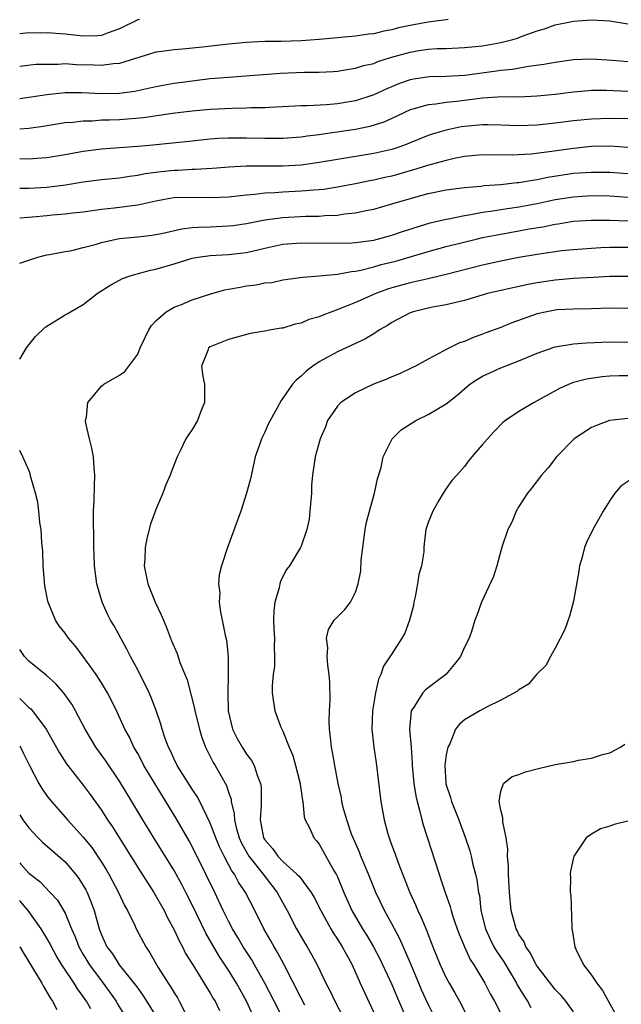
# Model space of a CAD drawing. Units: inches. Extents: x 2505000 to 2506568, y 1479000 to 1482000.
# Drawn here: x 2505000 to 2505066, y 1479453 to 1479561 of the extents above; entities that cross this region are included whole.
import ezdxf

# ---------------------------------------------------------------- set-up
doc = ezdxf.new("R2010")
doc.units = ezdxf.units.IN
doc.header["$MEASUREMENT"] = 0
doc.layers.add('LD25051479_2ft', color=220, linetype='Continuous')

msp = doc.modelspace()

# ---------------------------------------------------------------- linework, layer by layer
at = {"layer": 'LD25051479_2ft'}
for points, elevation in [([(2505047.22, 1479561.22), (2505047, 1479561.18), (2505045.83, 1479561), (2505045, 1479560.89), (2505043, 1479560.54), (2505041.73, 1479560.27), (2505041, 1479560.07), (2505040.1, 1479559.9), (2505039, 1479559.64), (2505038.42, 1479559.58), (2505037, 1479559.38), (2505033, 1479559), (2505031, 1479558.84), (2505028.79, 1479558.79), (2505027, 1479558.78), (2505025, 1479558.68), (2505023, 1479558.49), (2505020.15, 1479558.15), (2505017.92, 1479557.92), (2505017, 1479557.87), (2505015.67, 1479557.67), (2505015, 1479557.6), (2505011, 1479556.37), (2505010.33, 1479556.33), (2505009, 1479556.13), (2505008.17, 1479556.17), (2505006.22, 1479556.22), (2505005, 1479556.3), (2505004.25, 1479556.25), (2505003, 1479556.26), (2505001.77, 1479556.23), (2505000.03, 1479556.03), (2505000, 1479556.03)], 9048), ([(2505013.21, 1479561.21), (2505013, 1479561.17), (2505011, 1479560.17), (2505009.74, 1479559.74), (2505009, 1479559.45), (2505008.59, 1479559.41), (2505007, 1479559.37), (2505005, 1479559.57), (2505003, 1479559.72), (2505002.29, 1479559.71), (2505001, 1479559.73), (2505000, 1479559.64)], 9046), ([(2505000, 1479552.49), (2505001, 1479552.63), (2505003, 1479552.95), (2505005, 1479553.15), (2505006.84, 1479553.16), (2505009, 1479553.05), (2505011, 1479553.09), (2505012.68, 1479553.32), (2505014.33, 1479553.67), (2505015, 1479553.82), (2505017, 1479554.17), (2505019, 1479554.45), (2505021, 1479554.69), (2505023, 1479554.86), (2505028.73, 1479555.27), (2505031.38, 1479555.38), (2505033, 1479555.41), (2505034.53, 1479555.47), (2505035, 1479555.52), (2505036.27, 1479555.73), (2505037, 1479555.83), (2505037.88, 1479556.12), (2505039, 1479556.37), (2505039.44, 1479556.56), (2505040.86, 1479557), (2505043, 1479557.61), (2505043.74, 1479557.74), (2505045, 1479557.92), (2505045.99, 1479557.99), (2505047, 1479558.01), (2505049, 1479558.1), (2505050.22, 1479558.22), (2505051, 1479558.31), (2505053, 1479558.66), (2505054.31, 1479559), (2505054.84, 1479559.16), (2505055.37, 1479559.37), (2505057, 1479559.95), (2505057.81, 1479560.19), (2505059, 1479560.61), (2505061, 1479561.02), (2505063, 1479561.15), (2505065, 1479561.05), (2505067, 1479560.73)], 9050), ([(2505067, 1479556.54), (2505065.31, 1479556.69), (2505063, 1479556.83), (2505061, 1479556.76), (2505059, 1479556.48), (2505057.76, 1479556.24), (2505056.04, 1479556.04), (2505054.3, 1479555.7), (2505053, 1479555.57), (2505052.51, 1479555.49), (2505049.05, 1479555.04), (2505047, 1479554.91), (2505045.13, 1479554.87), (2505043.37, 1479554.63), (2505043, 1479554.56), (2505041.85, 1479554.15), (2505040.43, 1479553.57), (2505039, 1479552.89), (2505037, 1479552.24), (2505035, 1479551.9), (2505033.79, 1479551.78), (2505031.67, 1479551.67), (2505031, 1479551.67), (2505027.52, 1479551.52), (2505027, 1479551.48), (2505025.45, 1479551.45), (2505025, 1479551.42), (2505023.4, 1479551.4), (2505021, 1479551.29), (2505019, 1479551.11), (2505016.85, 1479550.85), (2505013.64, 1479550.36), (2505011, 1479550.14), (2505009.88, 1479550.12), (2505009, 1479550.09), (2505008.01, 1479550.01), (2505007, 1479550.01), (2505005.86, 1479549.86), (2505005, 1479549.8), (2505002.58, 1479549.42), (2505001, 1479549.2), (2505000, 1479549.12)], 9052), ([(2505067, 1479553.25), (2505064.63, 1479553.37), (2505063, 1479553.36), (2505062.66, 1479553.34), (2505061, 1479553.19), (2505059, 1479552.94), (2505057, 1479552.74), (2505055, 1479552.66), (2505054.67, 1479552.67), (2505052.63, 1479552.63), (2505051, 1479552.52), (2505049, 1479552.29), (2505048.17, 1479552.17), (2505047, 1479552.04), (2505045.86, 1479551.86), (2505045, 1479551.79), (2505043.31, 1479551.31), (2505043, 1479551.24), (2505042.46, 1479551), (2505041.48, 1479550.52), (2505040.1, 1479549.9), (2505038.59, 1479549.41), (2505037, 1479549.08), (2505033.44, 1479548.56), (2505033, 1479548.49), (2505031.67, 1479548.33), (2505031, 1479548.22), (2505029, 1479548.07), (2505027, 1479548.08), (2505025, 1479548.14), (2505023, 1479548.13), (2505021.92, 1479548.08), (2505021, 1479548.01), (2505019, 1479547.81), (2505014.66, 1479547.34), (2505013, 1479547.2), (2505011, 1479547.07), (2505009, 1479546.91), (2505007, 1479546.65), (2505005, 1479546.29), (2505003, 1479545.97), (2505001.9, 1479545.9), (2505001, 1479545.81), (2505000, 1479545.85)], 9054), ([(2505067, 1479550.24), (2505065, 1479550.3), (2505063, 1479550.23), (2505061, 1479550.02), (2505059, 1479549.76), (2505057, 1479549.55), (2505055, 1479549.49), (2505053, 1479549.57), (2505051.61, 1479549.61), (2505051, 1479549.61), (2505049, 1479549.41), (2505048.64, 1479549.36), (2505047, 1479549.02), (2505045.45, 1479548.55), (2505045, 1479548.4), (2505043, 1479547.61), (2505042.57, 1479547.43), (2505041.37, 1479547), (2505041, 1479546.88), (2505039, 1479546.43), (2505035, 1479545.79), (2505033, 1479545.43), (2505031, 1479545.14), (2505029, 1479545.02), (2505025, 1479545.04), (2505023.07, 1479544.93), (2505021.22, 1479544.78), (2505019.34, 1479544.66), (2505019, 1479544.67), (2505017.43, 1479544.57), (2505017, 1479544.57), (2505015.57, 1479544.43), (2505013.81, 1479544.19), (2505013, 1479544.02), (2505012.09, 1479543.91), (2505011, 1479543.73), (2505009, 1479543.52), (2505007, 1479543.27), (2505005.05, 1479542.95), (2505003, 1479542.67), (2505001, 1479542.57), (2505000.57, 1479542.57), (2505000, 1479542.59)], 9056), ([(2505067, 1479547.11), (2505065, 1479547.23), (2505063, 1479547.19), (2505061, 1479546.98), (2505058.64, 1479546.64), (2505056.36, 1479546.36), (2505054.25, 1479546.25), (2505053, 1479546.27), (2505052.26, 1479546.26), (2505051, 1479546.28), (2505049, 1479546.09), (2505047.88, 1479545.88), (2505047, 1479545.68), (2505045.2, 1479545.19), (2505043.38, 1479544.62), (2505041, 1479543.95), (2505040.22, 1479543.78), (2505039, 1479543.48), (2505038.59, 1479543.41), (2505037, 1479543.08), (2505035, 1479542.71), (2505033.52, 1479542.48), (2505033, 1479542.43), (2505032.4, 1479542.4), (2505031, 1479542.27), (2505029, 1479542.18), (2505028.11, 1479542.11), (2505027, 1479542.08), (2505025.92, 1479541.92), (2505025, 1479541.85), (2505023.68, 1479541.68), (2505023, 1479541.61), (2505021, 1479541.53), (2505019, 1479541.59), (2505017, 1479541.53), (2505016.54, 1479541.46), (2505015, 1479541.19), (2505013, 1479540.75), (2505010.42, 1479540.42), (2505009, 1479540.27), (2505007, 1479539.98), (2505005.86, 1479539.86), (2505005, 1479539.73), (2505003.63, 1479539.63), (2505003, 1479539.56), (2505001.42, 1479539.42), (2505000, 1479539.31)], 9058), ([(2505000, 1479534.33), (2505001.24, 1479534.76), (2505001.99, 1479535), (2505003, 1479535.25), (2505003.29, 1479535.29), (2505005, 1479535.64), (2505005.76, 1479535.76), (2505007, 1479536.07), (2505008.45, 1479536.45), (2505009, 1479536.63), (2505010.61, 1479537), (2505011, 1479537.08), (2505013, 1479537.26), (2505014.57, 1479537.43), (2505015, 1479537.49), (2505015.62, 1479537.62), (2505017.87, 1479538.13), (2505019, 1479538.26), (2505019.67, 1479538.33), (2505021, 1479538.36), (2505023, 1479538.45), (2505023.49, 1479538.51), (2505025, 1479538.72), (2505027, 1479539.13), (2505029, 1479539.39), (2505031.51, 1479539.51), (2505033, 1479539.54), (2505033.6, 1479539.6), (2505035, 1479539.65), (2505035.77, 1479539.77), (2505037, 1479539.88), (2505038.14, 1479540.14), (2505039, 1479540.3), (2505041, 1479540.87), (2505043.67, 1479541.67), (2505045, 1479542.04), (2505047, 1479542.43), (2505049, 1479542.68), (2505050.85, 1479542.85), (2505051.12, 1479542.89), (2505053, 1479543.03), (2505054.76, 1479543.24), (2505055, 1479543.24), (2505056.49, 1479543.51), (2505057, 1479543.56), (2505058.19, 1479543.81), (2505061, 1479544.25), (2505063, 1479544.39), (2505065, 1479544.36), (2505067, 1479544.23)], 9060), ([(2505000, 1479523.76), (2505000.4, 1479524.4), (2505000.76, 1479525), (2505001, 1479525.34), (2505001.74, 1479526.26), (2505002.76, 1479527.24), (2505003, 1479527.41), (2505005, 1479528.67), (2505005.22, 1479528.78), (2505005.58, 1479529), (2505007, 1479529.81), (2505008.53, 1479531), (2505010.04, 1479531.96), (2505011, 1479532.46), (2505011.33, 1479532.67), (2505012.27, 1479533), (2505014.41, 1479533.59), (2505015, 1479533.69), (2505017, 1479534.26), (2505019, 1479534.88), (2505019.66, 1479535), (2505021, 1479535.2), (2505023, 1479535.3), (2505025, 1479535.52), (2505027, 1479535.99), (2505029, 1479536.43), (2505031, 1479536.59), (2505035, 1479536.55), (2505036.6, 1479536.6), (2505037, 1479536.63), (2505039, 1479536.9), (2505041, 1479537.42), (2505042.17, 1479537.83), (2505045.22, 1479538.78), (2505047, 1479539.21), (2505047.24, 1479539.24), (2505049, 1479539.61), (2505049.7, 1479539.7), (2505051, 1479539.96), (2505052.11, 1479540.11), (2505053, 1479540.27), (2505055, 1479540.57), (2505057, 1479540.94), (2505059, 1479541.35), (2505061, 1479541.67), (2505063, 1479541.79), (2505065, 1479541.75), (2505067, 1479541.62)], 9062), ([(2505031.43, 1479452.57), (2505031, 1479453.36), (2505029.15, 1479457), (2505028.39, 1479458.39), (2505028.02, 1479459), (2505027.66, 1479459.66), (2505026.89, 1479461), (2505025.91, 1479463), (2505024.87, 1479465), (2505024.11, 1479466.11), (2505023.66, 1479467), (2505023.37, 1479467.37), (2505023, 1479468.09), (2505022.51, 1479469), (2505022.01, 1479470.01), (2505021.6, 1479471), (2505021, 1479472.63), (2505019.84, 1479475), (2505019.55, 1479475.55), (2505019, 1479476.36), (2505017.34, 1479479), (2505017, 1479479.68), (2505016.6, 1479480.6), (2505016.38, 1479481), (2505016.03, 1479481.97), (2505015.71, 1479483), (2505015.55, 1479483.55), (2505015.05, 1479485.05), (2505014.49, 1479486.49), (2505014.26, 1479487), (2505013, 1479489.52), (2505012.19, 1479491), (2505011.82, 1479491.82), (2505011.13, 1479493), (2505010.39, 1479494.39), (2505010.02, 1479495), (2505009.68, 1479495.68), (2505009.07, 1479497), (2505008.49, 1479499), (2505008.25, 1479501), (2505008.22, 1479502.22), (2505008.18, 1479503), (2505008.18, 1479504.18), (2505008.13, 1479505.87), (2505008.14, 1479507), (2505008.21, 1479508.21), (2505008.23, 1479509.77), (2505008.29, 1479511), (2505008.21, 1479511.79), (2505008.12, 1479513), (2505007.95, 1479513.95), (2505007.68, 1479515), (2505007.28, 1479516.72), (2505007.26, 1479517), (2505007.37, 1479517.37), (2505007.51, 1479519), (2505009, 1479520.79), (2505009.27, 1479521), (2505011, 1479522.01), (2505011.58, 1479522.42), (2505012.03, 1479523), (2505013, 1479524.32), (2505013.27, 1479525), (2505014.23, 1479527), (2505014.51, 1479527.49), (2505015, 1479528), (2505016.12, 1479529), (2505017, 1479529.51), (2505017.81, 1479529.81), (2505019, 1479530.32), (2505021.15, 1479531), (2505022.59, 1479531.41), (2505023, 1479531.47), (2505024.28, 1479531.72), (2505025, 1479531.84), (2505026.04, 1479531.96), (2505027, 1479532.17), (2505027.77, 1479532.23), (2505029, 1479532.52), (2505031.18, 1479532.82), (2505033, 1479532.94), (2505035, 1479533.13), (2505036.56, 1479533.44), (2505037, 1479533.47), (2505037.57, 1479533.57), (2505039, 1479533.95), (2505039.81, 1479534.19), (2505041.42, 1479534.58), (2505042.9, 1479535), (2505045, 1479535.63), (2505047, 1479536.19), (2505050.27, 1479537), (2505051, 1479537.16), (2505053, 1479537.56), (2505055, 1479537.91), (2505056.12, 1479538.12), (2505057.64, 1479538.36), (2505059, 1479538.65), (2505059.32, 1479538.68), (2505061, 1479538.96), (2505063, 1479539.09), (2505065, 1479539.1), (2505067, 1479539)], 9064), ([(2505067, 1479536.06), (2505066.06, 1479536.06), (2505065, 1479536.08), (2505064.02, 1479536.02), (2505063, 1479535.98), (2505061, 1479535.82), (2505059.69, 1479535.69), (2505059, 1479535.61), (2505057, 1479535.31), (2505055, 1479534.96), (2505053, 1479534.58), (2505051, 1479534.14), (2505047, 1479533.1), (2505045.31, 1479532.69), (2505045, 1479532.63), (2505043.68, 1479532.32), (2505043, 1479532.18), (2505041, 1479531.63), (2505040.52, 1479531.48), (2505039.22, 1479531), (2505037, 1479530.01), (2505035.35, 1479529.35), (2505034.38, 1479529), (2505033.38, 1479528.62), (2505033, 1479528.45), (2505031.87, 1479528.13), (2505031, 1479527.75), (2505030.36, 1479527.64), (2505029, 1479527.2), (2505028.81, 1479527.19), (2505027.69, 1479527), (2505027, 1479526.86), (2505025.4, 1479526.6), (2505023, 1479525.93), (2505021, 1479525.13), (2505020.8, 1479525), (2505020.73, 1479524.73), (2505020.03, 1479523), (2505020.16, 1479521.84), (2505020.37, 1479521), (2505020.37, 1479519), (2505019.93, 1479517.93), (2505019.58, 1479517), (2505019, 1479516.01), (2505018.58, 1479515.42), (2505018.32, 1479515), (2505017.73, 1479513.73), (2505017.36, 1479513), (2505016.68, 1479511.32), (2505016.59, 1479511), (2505016.1, 1479509.9), (2505015.77, 1479509), (2505015, 1479507.21), (2505014.41, 1479505.59), (2505014, 1479504), (2505013.82, 1479503), (2505013.77, 1479501.77), (2505013.72, 1479501), (2505014.1, 1479499), (2505014.91, 1479497), (2505015.6, 1479495.6), (2505015.83, 1479495), (2505016.19, 1479494.19), (2505016.62, 1479493), (2505016.74, 1479492.74), (2505017, 1479492.05), (2505017.33, 1479491.33), (2505017.65, 1479490.35), (2505018.44, 1479488.44), (2505019.27, 1479485.27), (2505019.31, 1479485), (2505019.79, 1479483), (2505020.06, 1479482.06), (2505020.48, 1479481), (2505020.64, 1479480.64), (2505021, 1479479.99), (2505021.32, 1479479.32), (2505021.52, 1479479), (2505022.77, 1479476.77), (2505023, 1479476.06), (2505023.28, 1479475.28), (2505023.31, 1479475), (2505023.64, 1479473.64), (2505023.66, 1479473), (2505023.86, 1479472.14), (2505024.18, 1479471), (2505024.42, 1479470.42), (2505025.23, 1479469), (2505026.83, 1479467), (2505026.9, 1479466.9), (2505027.77, 1479465.77), (2505028.38, 1479465), (2505029, 1479463.84), (2505029.48, 1479463), (2505030.5, 1479461), (2505031.41, 1479459.41), (2505031.67, 1479459), (2505032.16, 1479458.16), (2505032.77, 1479457), (2505033.72, 1479455), (2505034.18, 1479454.18), (2505034.72, 1479453), (2505036.19, 1479450.19)], 9066), ([(2505067, 1479532.89), (2505065, 1479532.89), (2505063.23, 1479532.77), (2505061, 1479532.65), (2505059, 1479532.49), (2505057, 1479532.19), (2505056, 1479532), (2505053, 1479531.35), (2505051.54, 1479531), (2505049, 1479530.24), (2505048.03, 1479530.03), (2505047, 1479529.76), (2505045.49, 1479529.49), (2505043.36, 1479529), (2505043, 1479528.88), (2505041, 1479527.8), (2505040.51, 1479527.49), (2505039.64, 1479527), (2505039, 1479526.56), (2505038.03, 1479525.97), (2505035, 1479524.57), (2505033, 1479523.48), (2505032.29, 1479523), (2505031.55, 1479522.45), (2505031, 1479521.9), (2505030.51, 1479521.49), (2505030.07, 1479521), (2505029, 1479519.46), (2505028.79, 1479519.21), (2505028.34, 1479518.34), (2505027.39, 1479516.61), (2505027, 1479515.72), (2505026.65, 1479515), (2505026.45, 1479514.45), (2505025.93, 1479513), (2505025.41, 1479510.59), (2505025, 1479508.99), (2505024.36, 1479507), (2505022.9, 1479503), (2505022.24, 1479501), (2505021.99, 1479500.01), (2505021.91, 1479499), (2505022.03, 1479498.03), (2505021.97, 1479497), (2505022.12, 1479495.88), (2505022.32, 1479495), (2505022.65, 1479493.35), (2505022.78, 1479492.78), (2505022.97, 1479491), (2505022.98, 1479488.98), (2505022.92, 1479487), (2505022.97, 1479485), (2505023.45, 1479483), (2505023.97, 1479481.97), (2505024.51, 1479481), (2505025, 1479480.22), (2505025.53, 1479479.53), (2505025.82, 1479479), (2505026.2, 1479477.8), (2505026.52, 1479477), (2505026.59, 1479476.59), (2505026.59, 1479475), (2505026.61, 1479474.61), (2505026.49, 1479473), (2505026.87, 1479471), (2505027, 1479470.78), (2505027.85, 1479469.85), (2505028.42, 1479469), (2505029, 1479468.4), (2505030.54, 1479467), (2505030.77, 1479466.77), (2505032.11, 1479465), (2505032.44, 1479464.44), (2505033.17, 1479463), (2505034.27, 1479461), (2505034.53, 1479460.53), (2505035, 1479459.86), (2505035.54, 1479459), (2505036.19, 1479457.81), (2505036.62, 1479457), (2505037.52, 1479455), (2505037.97, 1479453.97), (2505039, 1479451.75)], 9068), ([(2505067, 1479529.35), (2505065, 1479529.39), (2505063, 1479529.3), (2505061, 1479529.27), (2505059.19, 1479529.19), (2505059, 1479529.17), (2505058.08, 1479529), (2505057, 1479528.76), (2505054.22, 1479527.78), (2505053, 1479527.27), (2505051.34, 1479526.66), (2505051, 1479526.51), (2505049.87, 1479526.13), (2505049, 1479525.73), (2505048.44, 1479525.56), (2505047, 1479524.85), (2505046.64, 1479524.64), (2505045, 1479523.78), (2505043.61, 1479523), (2505043.2, 1479522.8), (2505041.85, 1479522.15), (2505041, 1479521.83), (2505040.43, 1479521.57), (2505038.99, 1479521), (2505037, 1479520.06), (2505035.38, 1479519), (2505035, 1479518.59), (2505033.92, 1479517), (2505033.69, 1479516.31), (2505033.12, 1479515), (2505032.55, 1479513), (2505032.25, 1479511), (2505032.16, 1479509.84), (2505032.13, 1479509), (2505031.98, 1479507), (2505031.88, 1479506.12), (2505031.65, 1479505), (2505031, 1479503.16), (2505030.93, 1479503), (2505029.71, 1479501), (2505029.41, 1479500.59), (2505029, 1479499.81), (2505028.75, 1479499.25), (2505028.66, 1479499), (2505028.58, 1479498.58), (2505028.12, 1479497), (2505027.98, 1479496.02), (2505027.97, 1479495), (2505028, 1479494), (2505028.06, 1479493), (2505028.04, 1479492.04), (2505028.08, 1479491), (2505028.07, 1479489.93), (2505027.92, 1479489), (2505027.8, 1479487.8), (2505027.82, 1479487), (2505027.96, 1479485.96), (2505028.12, 1479485), (2505028.78, 1479483.22), (2505029, 1479482.77), (2505029.69, 1479481), (2505030.08, 1479480.08), (2505030.39, 1479479), (2505030.89, 1479477), (2505030.89, 1479476.89), (2505031, 1479476.21), (2505031.14, 1479475.14), (2505031.18, 1479475), (2505031.33, 1479473.33), (2505031.45, 1479473), (2505031.95, 1479472.05), (2505032.39, 1479471), (2505032.69, 1479470.69), (2505033, 1479470.3), (2505034.66, 1479467.34), (2505034.87, 1479467), (2505035, 1479466.73), (2505035.71, 1479465), (2505036.58, 1479463), (2505037.75, 1479461), (2505038.24, 1479460.24), (2505038.96, 1479459), (2505039.66, 1479457.66), (2505041, 1479454.83), (2505041.54, 1479453.54), (2505042.36, 1479451.64)], 9070), ([(2505045.85, 1479451), (2505045, 1479452.69), (2505044.27, 1479454.27), (2505043.96, 1479455), (2505043, 1479457.29), (2505041.88, 1479459.88), (2505041, 1479461.54), (2505040.19, 1479463), (2505039.23, 1479465), (2505038.43, 1479467), (2505037.57, 1479469), (2505037.42, 1479469.42), (2505036.73, 1479471), (2505036.57, 1479471.43), (2505036.04, 1479473), (2505035.65, 1479474.35), (2505035.5, 1479475), (2505035.44, 1479475.44), (2505035.09, 1479477), (2505034.71, 1479479), (2505034.47, 1479480.47), (2505034.35, 1479481), (2505034.26, 1479481.74), (2505034.14, 1479483), (2505034.11, 1479483.89), (2505034.14, 1479485), (2505034.2, 1479486.2), (2505034.17, 1479488.17), (2505034.11, 1479489), (2505033.94, 1479490.06), (2505033.87, 1479491), (2505033.96, 1479491.96), (2505033.8, 1479493), (2505034.02, 1479493.98), (2505034.66, 1479495), (2505035, 1479495.38), (2505035.81, 1479496.19), (2505036.46, 1479497), (2505037, 1479498.1), (2505037.3, 1479499), (2505037.57, 1479500.43), (2505037.62, 1479501.62), (2505037.79, 1479503), (2505038.06, 1479505), (2505038.2, 1479505.8), (2505039.07, 1479509), (2505039.43, 1479510.57), (2505039.81, 1479511.81), (2505040.06, 1479513), (2505041.02, 1479515), (2505042.02, 1479515.98), (2505043.63, 1479517), (2505045, 1479517.66), (2505047, 1479518.85), (2505048.19, 1479519.81), (2505049.6, 1479521), (2505050.42, 1479521.58), (2505051, 1479521.91), (2505053, 1479522.82), (2505055, 1479523.58), (2505057, 1479524.41), (2505059, 1479525.11), (2505061, 1479525.45), (2505062.42, 1479525.58), (2505065, 1479525.69), (2505067, 1479525.65)], 9072), ([(2505067, 1479521.93), (2505066.06, 1479521.94), (2505065, 1479521.9), (2505064.17, 1479521.83), (2505062.44, 1479521.56), (2505061, 1479521.18), (2505060.52, 1479521), (2505059.48, 1479520.52), (2505057, 1479519.16), (2505056.67, 1479519), (2505055, 1479517.99), (2505053.52, 1479517), (2505053.23, 1479516.77), (2505052.23, 1479515.77), (2505051.52, 1479515), (2505051, 1479514.35), (2505049.82, 1479513), (2505049.45, 1479512.55), (2505049, 1479511.93), (2505048.15, 1479511), (2505047.62, 1479510.38), (2505047, 1479509.51), (2505046.67, 1479509), (2505046.18, 1479508.18), (2505045.51, 1479507), (2505045, 1479505.76), (2505044.74, 1479505), (2505044.57, 1479503.43), (2505044.53, 1479503), (2505044.53, 1479502.53), (2505044.28, 1479501), (2505043.97, 1479500.03), (2505043.84, 1479499), (2505043.57, 1479497.57), (2505043.43, 1479497), (2505043.37, 1479496.63), (2505042.96, 1479495), (2505042.43, 1479493.57), (2505042.1, 1479493), (2505041, 1479491.29), (2505040.08, 1479489.92), (2505039.78, 1479489), (2505039.51, 1479488.49), (2505039.2, 1479487), (2505038.88, 1479485), (2505038.8, 1479483), (2505039.01, 1479481), (2505039.26, 1479479.26), (2505039.8, 1479475), (2505040.14, 1479473), (2505040.56, 1479471.44), (2505040.69, 1479471), (2505040.79, 1479470.79), (2505041, 1479470.16), (2505041.32, 1479469.32), (2505041.64, 1479468.36), (2505042.93, 1479465.07), (2505043.61, 1479463.61), (2505043.86, 1479463), (2505044.24, 1479462.24), (2505044.82, 1479460.82), (2505045.53, 1479459), (2505046.34, 1479457), (2505047, 1479455.6), (2505047.32, 1479455), (2505047.94, 1479453.94), (2505048.45, 1479453), (2505049.94, 1479450.06)], 9074), ([(2505067, 1479517.23), (2505064.97, 1479517), (2505063.53, 1479516.46), (2505063, 1479516.23), (2505061.09, 1479515), (2505059.14, 1479513), (2505058.21, 1479511.79), (2505057.49, 1479511), (2505056.43, 1479509.57), (2505055.95, 1479509), (2505055, 1479507.52), (2505054.7, 1479507), (2505054.21, 1479505.79), (2505053.78, 1479505), (2505053.16, 1479503.16), (2505053, 1479502.64), (2505052.58, 1479501), (2505052.2, 1479499.8), (2505050.88, 1479497), (2505050.38, 1479495.62), (2505050.14, 1479495), (2505049.77, 1479493.77), (2505049.5, 1479493), (2505049, 1479492.03), (2505048.57, 1479491), (2505047.87, 1479490.13), (2505046.94, 1479489), (2505044.69, 1479487.31), (2505044.41, 1479487), (2505043.43, 1479485.43), (2505043.12, 1479485), (2505042.96, 1479483), (2505043.14, 1479481), (2505043.25, 1479479.25), (2505043.25, 1479479), (2505043.42, 1479477), (2505043.63, 1479475.63), (2505043.78, 1479475), (2505044.1, 1479473.9), (2505044.31, 1479473), (2505044.46, 1479472.46), (2505046.2, 1479467), (2505046.41, 1479466.41), (2505046.87, 1479465), (2505047.43, 1479463.43), (2505047.53, 1479463), (2505047.76, 1479462.24), (2505048.19, 1479461), (2505048.4, 1479460.4), (2505048.99, 1479458.99), (2505049.62, 1479457.62), (2505050.03, 1479457), (2505051.23, 1479455), (2505051.83, 1479453.83), (2505052.3, 1479453), (2505054.36, 1479449)], 9076), ([(2505029, 1479451.14), (2505028.02, 1479453), (2505027, 1479455), (2505025.88, 1479457), (2505025.56, 1479457.56), (2505024.63, 1479459), (2505024.04, 1479460.04), (2505023.44, 1479461), (2505023, 1479461.84), (2505022.42, 1479463), (2505021.48, 1479465), (2505020.51, 1479467), (2505019, 1479470.06), (2505018.67, 1479470.67), (2505017.2, 1479473.2), (2505015.68, 1479475.68), (2505013.69, 1479479), (2505013.46, 1479479.46), (2505013, 1479480.3), (2505012.59, 1479481), (2505012.09, 1479482.09), (2505011.6, 1479483), (2505010.79, 1479484.79), (2505010.13, 1479486.13), (2505009.67, 1479487), (2505009, 1479488.11), (2505008.42, 1479489), (2505007, 1479490.99), (2505006.13, 1479492.13), (2505005.39, 1479493), (2505005, 1479493.56), (2505004.36, 1479494.36), (2505003.95, 1479495), (2505003.12, 1479497), (2505003.1, 1479497.1), (2505002.78, 1479498.78), (2505002.72, 1479499.28), (2505002.6, 1479501), (2505002.56, 1479502.56), (2505002.44, 1479503.56), (2505002.37, 1479505), (2505002.23, 1479505.77), (2505002.11, 1479507), (2505001.99, 1479507.99), (2505001.74, 1479509), (2505001.22, 1479510.78), (2505001.14, 1479511.14), (2505001, 1479511.52), (2505000.34, 1479513), (2505000, 1479513.71)], 9062), ([(2505067.43, 1479510.57), (2505066.23, 1479509.77), (2505065.57, 1479509), (2505065, 1479508.19), (2505064.29, 1479507), (2505063.09, 1479504.91), (2505062.43, 1479503.57), (2505062.22, 1479503), (2505061.95, 1479501.95), (2505061.68, 1479501), (2505061.6, 1479500.4), (2505061, 1479497.11), (2505060.56, 1479495.44), (2505060.04, 1479493.96), (2505059, 1479491.91), (2505058.46, 1479491), (2505057.98, 1479490.02), (2505056.92, 1479489), (2505056.07, 1479487.93), (2505055, 1479487.34), (2505054.83, 1479487.17), (2505053, 1479486.18), (2505051.43, 1479485.43), (2505050.68, 1479485), (2505049, 1479484.01), (2505048.45, 1479483.55), (2505048.02, 1479483), (2505047.37, 1479481.37), (2505047.16, 1479481), (2505047, 1479480.17), (2505046.85, 1479479), (2505046.93, 1479477.07), (2505046.95, 1479476.95), (2505047.45, 1479475.45), (2505047.57, 1479475), (2505048.39, 1479473), (2505049.09, 1479471.09), (2505049.58, 1479469.58), (2505049.73, 1479469), (2505049.93, 1479468.07), (2505050.22, 1479467), (2505050.37, 1479466.38), (2505050.56, 1479465), (2505050.64, 1479464.64), (2505050.82, 1479463), (2505051.31, 1479461), (2505051.83, 1479459.83), (2505052.25, 1479459), (2505052.52, 1479458.52), (2505053.33, 1479457.33), (2505054.73, 1479455), (2505054.82, 1479454.82), (2505055.56, 1479453.56), (2505055.96, 1479453), (2505056.32, 1479452.32)], 9078), ([(2505025.92, 1479451), (2505024.97, 1479453), (2505023.88, 1479455), (2505023, 1479456.42), (2505021.97, 1479457.97), (2505020.49, 1479460.49), (2505019, 1479463.62), (2505018.32, 1479465), (2505017.87, 1479465.87), (2505017, 1479467.43), (2505014.77, 1479471), (2505013.55, 1479473), (2505012.37, 1479475), (2505011, 1479477.27), (2505009.49, 1479479.49), (2505008.39, 1479481), (2505007.2, 1479483), (2505006.16, 1479485), (2505005.74, 1479485.74), (2505004.91, 1479486.91), (2505003.98, 1479487.98), (2505002.93, 1479488.93), (2505001, 1479490.5), (2505000.53, 1479491), (2505000, 1479491.77)], 9060), ([(2505000, 1479486.37), (2505000.2, 1479486.2), (2505001, 1479485.39), (2505001.22, 1479485.22), (2505001.4, 1479485), (2505002.91, 1479483), (2505004.38, 1479480.38), (2505005.16, 1479479.16), (2505007, 1479476.82), (2505007.78, 1479475.78), (2505009, 1479474.06), (2505009.68, 1479473), (2505010.22, 1479472.22), (2505013, 1479467.73), (2505014.78, 1479465), (2505015.91, 1479463), (2505016.26, 1479462.26), (2505017, 1479460.88), (2505017.59, 1479459.59), (2505017.92, 1479459), (2505018.28, 1479458.28), (2505019.07, 1479457), (2505021, 1479453.91), (2505021.32, 1479453.32), (2505021.52, 1479453), (2505022.02, 1479451.98)], 9058), ([(2505000, 1479481.11), (2505000.07, 1479481), (2505000.39, 1479480.39), (2505001.04, 1479479.04), (2505002.12, 1479477), (2505002.45, 1479476.45), (2505003, 1479475.65), (2505003.27, 1479475.27), (2505003.5, 1479475), (2505005.25, 1479473), (2505007, 1479471.09), (2505007.93, 1479469.93), (2505009, 1479468.32), (2505009.51, 1479467.51), (2505009.81, 1479467), (2505010.89, 1479465), (2505011.55, 1479463.55), (2505011.88, 1479463), (2505012.71, 1479461.29), (2505012.84, 1479461), (2505013.89, 1479459), (2505014.34, 1479458.34), (2505015.27, 1479456.73), (2505016.34, 1479455), (2505016.61, 1479454.61), (2505017, 1479453.94), (2505017.37, 1479453.37), (2505017.58, 1479453), (2505018.21, 1479451.79)], 9056), ([(2505061, 1479451.82), (2505060.17, 1479453), (2505059.65, 1479453.65), (2505059, 1479454.31), (2505057, 1479456.86), (2505056.91, 1479457), (2505056.29, 1479458.29), (2505055.75, 1479459), (2505055.56, 1479459.56), (2505055, 1479460.36), (2505054.8, 1479460.8), (2505054.68, 1479461), (2505054.14, 1479463), (2505053.95, 1479465), (2505053.86, 1479467), (2505053.86, 1479467.86), (2505053.75, 1479469), (2505053.78, 1479469.78), (2505053.59, 1479471), (2505053.21, 1479472.79), (2505053.22, 1479473.22), (2505053, 1479474.05), (2505052.81, 1479475), (2505053, 1479476.17), (2505053.3, 1479477), (2505054.24, 1479477.76), (2505055, 1479477.98), (2505055.71, 1479478.29), (2505057.3, 1479478.7), (2505059, 1479479.1), (2505061, 1479479.44), (2505061.56, 1479479.56), (2505063, 1479479.79), (2505064.2, 1479480.2), (2505065, 1479480.39), (2505066.19, 1479481), (2505066.67, 1479481.33)], 9080), ([(2505000, 1479473.55), (2505000.35, 1479473), (2505001, 1479472.11), (2505002.03, 1479471), (2505002.52, 1479470.52), (2505005, 1479468.37), (2505006.15, 1479467), (2505006.52, 1479466.52), (2505007, 1479465.76), (2505007.28, 1479465.28), (2505007.42, 1479465), (2505007.89, 1479463.89), (2505008.22, 1479463), (2505008.76, 1479461), (2505009, 1479460.33), (2505009.6, 1479459), (2505010.21, 1479458.21), (2505010.97, 1479457), (2505012.77, 1479454.77), (2505013, 1479454.43), (2505013.61, 1479453.61), (2505015.13, 1479451.13)], 9054), ([(2505067, 1479472.85), (2505065.5, 1479472.5), (2505065, 1479472.3), (2505063.99, 1479472.01), (2505063, 1479471.41), (2505062.39, 1479471), (2505061.14, 1479469.14), (2505061.03, 1479469), (2505060.67, 1479467.33), (2505060.65, 1479467), (2505060.69, 1479466.69), (2505060.66, 1479465), (2505060.7, 1479464.7), (2505060.82, 1479461.18), (2505060.84, 1479461), (2505060.88, 1479460.88), (2505061.15, 1479459), (2505061.27, 1479458.73), (2505062.12, 1479457), (2505063, 1479455.86), (2505063.57, 1479455), (2505064.19, 1479454.19), (2505065, 1479452.71), (2505065.97, 1479451)], 9082), ([(2505000, 1479468.24), (2505000.12, 1479468.12), (2505001, 1479467.13), (2505002.2, 1479466.2), (2505003.37, 1479465), (2505004.15, 1479464.15), (2505004.91, 1479462.91), (2505005, 1479462.72), (2505005.71, 1479461), (2505006.1, 1479460.11), (2505006.51, 1479459), (2505007, 1479458.14), (2505007.69, 1479457), (2505009.19, 1479455), (2505010.62, 1479453), (2505010.75, 1479452.75), (2505011.84, 1479451)], 9052), ([(2505007.83, 1479452.17), (2505007.37, 1479453), (2505007.21, 1479453.21), (2505007, 1479453.54), (2505006.37, 1479454.37), (2505005.99, 1479455), (2505004.66, 1479457), (2505004.03, 1479458.03), (2505003.51, 1479459), (2505003.34, 1479459.34), (2505003, 1479459.97), (2505002.38, 1479461), (2505000.94, 1479463), (2505000.05, 1479464.05), (2505000, 1479464.1)], 9050), ([(2505000, 1479459.01), (2505000.39, 1479458.39), (2505002.43, 1479455), (2505002.63, 1479454.63), (2505003.37, 1479453.37), (2505003.62, 1479453), (2505004.09, 1479452.09)], 9048)]:
    msp.add_lwpolyline(points, dxfattribs=dict(at, elevation=elevation))

doc.saveas('drawing.dxf')
